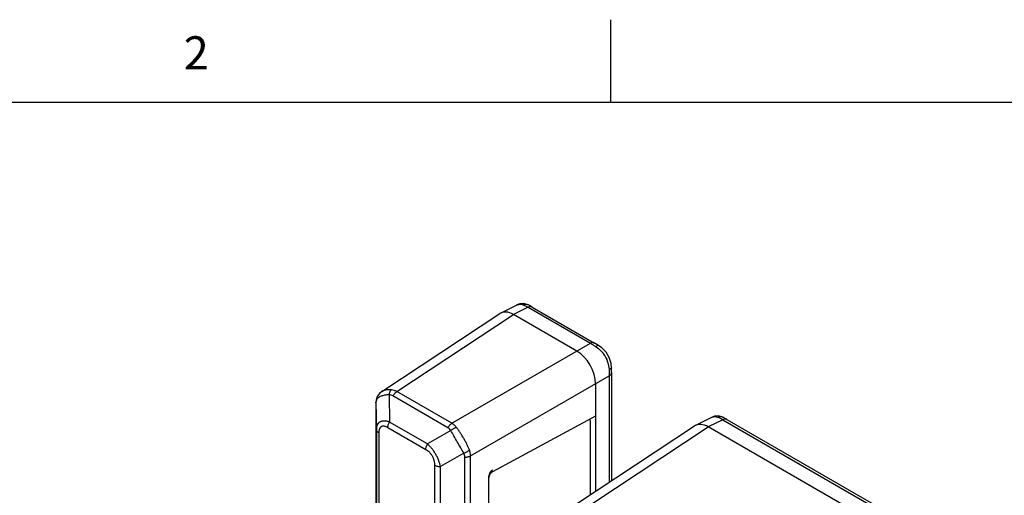
# Model space of a CAD drawing. Units: inches. Extents: x 0.7 to 21.3, y 0.5 to 16.
# Drawn here: x 16.7 to 19.7, y 14.6 to 16 of the extents above; entities that cross this region are included whole.
import ezdxf

# ---------------------------------------------------------------- set-up
doc = ezdxf.new("R2010")
doc.units = ezdxf.units.IN
doc.header["$LTSCALE"] = 1.21
doc.header["$MEASUREMENT"] = 0
doc.layers.get('0').update_dxf_attribs({"linetype": 'CONTINUOUS'})
doc.styles.add('TEXTSTYLE_2', font='txt', dxfattribs={"width": 0.8})

msp = doc.modelspace()

# ---------------------------------------------------------------- linework, layer by layer
at = {"color": 7, "linetype": 'CONTINUOUS'}
for p, q in [((18.507, 15.75), (18.507, 16)), ((21.05, 15.75), (0.964, 15.75)), ((18.2232, 15.1398), (18.1748, 15.1157)), ((18.2232, 15.1399), (18.2233, 15.1399)), ((18.2233, 15.1399), (18.2268, 15.1413)), ((18.2543, 15.1417), (18.2433, 15.144)), ((18.2599, 15.139), (18.2543, 15.1417)), ((18.2619, 15.1379), (18.2599, 15.139)), ((17.8165, 14.8791), (18.172, 15.1141)), ((17.862, 14.8787), (18.2134, 15.111)), ((18.2573, 15.1329), (18.2134, 15.111)), ((18.4044, 15.0007), (18.2134, 15.111)), ((18.2573, 15.1329), (18.4453, 15.0243)), ((18.2692, 15.1338), (18.4572, 15.0252)), ((18.0276, 14.7831), (18.4453, 15.0243)), ((18.4691, 15.0182), (18.4648, 15.0208)), ((18.5085, 14.9362), (18.5085, 14.6097)), ((18.0841, 14.6852), (18.5018, 14.9264)), ((18.4609, 14.9028), (18.4609, 14.5783)), ((18.5018, 14.9264), (18.5018, 14.6053)), ((17.8164, 14.879), (17.8164, 14.879)), ((17.8381, 14.869), (17.8393, 14.787)), ((18.0276, 14.7831), (17.862, 14.8787)), ((17.7988, 14.8445), (17.7987, 14.8388)), ((17.7987, 14.8388), (17.7987, 14.8362)), ((17.7994, 14.8531), (17.7988, 14.8469)), ((17.7988, 14.8463), (17.7988, 14.8469)), ((17.7988, 14.8445), (17.7988, 14.8469)), ((17.7988, 14.8463), (17.8, 14.7643)), ((18.0155, 14.7699), (17.8499, 14.8655)), ((17.7987, 14.836), (17.7987, 14.8362)), ((17.7987, 14.8362), (17.7987, 13.4073)), ((17.7987, 14.836), (17.7987, 13.407)), ((17.954, 14.7208), (17.8393, 14.787)), ((18.4609, 14.8048), (18.1499, 14.6373)), ((18.4447, 14.7917), (18.4447, 14.5675)), ((18.8101, 14.801), (18.7617, 14.7769)), ((18.8442, 14.794), (18.8003, 14.7721)), ((18.8101, 14.801), (18.8102, 14.801)), ((18.8102, 14.801), (18.8137, 14.8025)), ((18.8412, 14.8028), (18.8302, 14.8052)), ((18.8468, 14.8002), (18.8412, 14.8028)), ((18.8442, 14.794), (19.5908, 14.363)), ((18.8488, 14.7991), (18.8468, 14.8002)), ((18.8561, 14.7949), (19.6027, 14.3639)), ((17.8, 14.7643), (17.8, 13.3647)), ((17.8073, 14.7543), (17.8073, 13.3548)), ((17.949, 14.7037), (17.8344, 14.7699)), ((18.0244, 14.7614), (17.954, 14.7208)), ((18.4034, 14.5402), (18.7589, 14.7752)), ((18.4489, 14.5399), (18.8003, 14.7721)), ((19.5499, 14.3393), (18.8003, 14.7721)), ((18.0637, 14.6933), (17.9933, 14.6527)), ((18.0666, 13.3814), (18.0666, 14.6813)), ((18.0841, 13.3853), (18.0841, 14.6852)), ((17.9761, 13.3864), (17.9761, 14.6569)), ((17.9933, 13.3821), (17.9933, 14.6527)), ((18.1389, 14.317), (18.1389, 14.6191)), ((18.1392, 14.3124), (18.1392, 14.6237))]:
    msp.add_line(p, q, dxfattribs=at)
for points in [[(18.2433, 15.144), (18.2322, 15.1431), (18.2233, 15.1399)], [(18.2692, 15.1338), (18.267, 15.135), (18.2619, 15.1379)], [(18.4648, 15.0208), (18.459, 15.0242), (18.4572, 15.0252)], [(18.5085, 14.9501), (18.5073, 14.9634), (18.5019, 14.9812), (18.4925, 14.9974), (18.4797, 15.0109), (18.4691, 15.0182)], [(18.5085, 14.9362), (18.5085, 14.9387), (18.5085, 14.9453), (18.5085, 14.9501)], [(17.8164, 14.879), (17.8091, 14.8729), (17.8028, 14.8637), (17.7994, 14.8531)], [(18.8302, 14.8052), (18.8191, 14.8043), (18.8102, 14.801)], [(18.8561, 14.7949), (18.8539, 14.7962), (18.8488, 14.7991)]]:
    msp.add_lwpolyline(points, dxfattribs=at)
for centre, radius, start, end in [((18.1474, 14.9465), 0.2163, 59.4765, 59.6741), ((18.9423, 14.8362), 1.1435, 179.7374, 180.0127), ((17.8171, 14.846), 0.0183, 177.2989, 179.0634), ((18.4688, 14.8385), 0.67, 179.3352, 179.7472), ((18.7343, 14.6077), 0.2163, 59.4765, 59.6741)]:
    msp.add_arc(centre, radius, start, end, dxfattribs=at)
for centre, major_axis, ratio, start_param, end_param in [((18.2135, 15.0456), (-0.04, 0.0694), 0.576654, -0.784781, 0.034612), ((18.4043, 14.9354), (-0.04, 0.0693), 0.57806, -2.355577, -0.785998), ((18.8004, 14.7067), (-0.04, 0.0694), 0.576654, -0.784781, 0.034612), ((18.1499, 14.6251), (0.0079, 0.0128), 0.597136, 0.8041, 2.374897)]:
    msp.add_ellipse(centre, major_axis=major_axis, ratio=ratio, start_param=start_param, end_param=end_param, dxfattribs=at)
for points, knots in [([(18.2268, 15.1413), (18.2282, 15.1417), (18.231, 15.1423), (18.2353, 15.1424), (18.2396, 15.1417), (18.2424, 15.1407), (18.2437, 15.14)], [0, 0, 0, 0, 0.246054, 0.490739, 0.740348, 1, 1, 1, 1]), ([(18.2599, 15.139), (18.2587, 15.1397), (18.2562, 15.1408), (18.2521, 15.1414), (18.2479, 15.1412), (18.2451, 15.1405), (18.2437, 15.14)], [0, 0, 0, 0, 0.242071, 0.487704, 0.73984, 1, 1, 1, 1]), ([(18.2437, 15.14), (18.2458, 15.1391), (18.2501, 15.1369), (18.2544, 15.1346), (18.2566, 15.1332)], [0, 0, 0, 0, 0.460745, 1, 1, 1, 1]), ([(18.2692, 15.1338), (18.2688, 15.134), (18.2679, 15.1344), (18.2666, 15.1348), (18.2652, 15.1349), (18.2631, 15.1349), (18.2604, 15.1343), (18.2583, 15.1334), (18.2573, 15.1329)], [0, 0, 0, 0, 0.109042, 0.220125, 0.334786, 0.454439, 0.712723, 1, 1, 1, 1]), ([(18.4572, 15.0252), (18.4568, 15.0254), (18.456, 15.0258), (18.4546, 15.0262), (18.4532, 15.0264), (18.4511, 15.0264), (18.4484, 15.0258), (18.4463, 15.0249), (18.4453, 15.0243)], [0, 0, 0, 0, 0.109038, 0.220122, 0.334786, 0.454443, 0.712731, 1, 1, 1, 1]), ([(18.4453, 15.0243), (18.448, 15.0228), (18.4536, 15.0194), (18.4591, 15.0159), (18.462, 15.014)], [0, 0, 0, 0, 0.480576, 1, 1, 1, 1]), ([(18.4691, 15.0182), (18.469, 15.0183), (18.4686, 15.0185), (18.4679, 15.0184), (18.4671, 15.0182), (18.4662, 15.0177), (18.4653, 15.0171), (18.4642, 15.0162), (18.4631, 15.0152), (18.4624, 15.0144), (18.462, 15.014)], [0, 0, 0, 0, 0.065648, 0.141369, 0.233553, 0.345427, 0.478249, 0.632276, 0.806677, 1, 1, 1, 1]), ([(18.462, 15.014), (18.4676, 15.0103), (18.478, 15.0015), (18.4902, 14.985), (18.4984, 14.9661), (18.5009, 14.9527), (18.5013, 14.946)], [0, 0, 0, 0, 0.247414, 0.5, 0.752586, 1, 1, 1, 1]), ([(18.5085, 14.9501), (18.5085, 14.9499), (18.5084, 14.9495), (18.508, 14.9489), (18.5074, 14.9483), (18.5066, 14.9478), (18.5055, 14.9473), (18.5043, 14.9468), (18.5029, 14.9464), (18.5018, 14.9461), (18.5013, 14.946)], [0, 0, 0, 0, 0.065646, 0.141364, 0.233545, 0.345417, 0.478239, 0.632268, 0.806672, 1, 1, 1, 1]), ([(18.5013, 14.946), (18.5015, 14.9426), (18.5018, 14.9361), (18.5019, 14.9295), (18.5018, 14.9264)], [0, 0, 0, 0, 0.519428, 1, 1, 1, 1]), ([(18.5085, 14.9362), (18.5085, 14.9358), (18.5085, 14.9349), (18.5081, 14.9335), (18.5076, 14.9322), (18.5065, 14.9304), (18.5047, 14.9284), (18.5028, 14.927), (18.5018, 14.9264)], [0, 0, 0, 0, 0.109038, 0.220122, 0.334786, 0.454443, 0.712732, 1, 1, 1, 1]), ([(17.8381, 14.869), (17.8358, 14.8689), (17.8314, 14.8687), (17.8251, 14.8679), (17.8193, 14.8666), (17.8141, 14.8649), (17.8096, 14.8627), (17.8058, 14.8602), (17.8027, 14.8572), (17.8012, 14.8549), (17.8006, 14.8538)], [0, 0, 0, 0, 0.161278, 0.312725, 0.453228, 0.582402, 0.700412, 0.808093, 0.907071, 1, 1, 1, 1]), ([(17.8453, 14.8841), (17.8425, 14.8844), (17.837, 14.8847), (17.8304, 14.8841), (17.8255, 14.8831), (17.8212, 14.8817), (17.8182, 14.8802), (17.8164, 14.879)], [0, 0, 0, 0, 0.284869, 0.545837, 0.667375, 0.783268, 1, 1, 1, 1]), ([(17.8381, 14.869), (17.8384, 14.8705), (17.8392, 14.8735), (17.8408, 14.8777), (17.8428, 14.8812), (17.8444, 14.8832), (17.8453, 14.8841)], [0, 0, 0, 0, 0.280639, 0.544404, 0.785324, 1, 1, 1, 1]), ([(17.8499, 14.8655), (17.8481, 14.8665), (17.8443, 14.8682), (17.8402, 14.8688), (17.8381, 14.869)], [0, 0, 0, 0, 0.496023, 1, 1, 1, 1]), ([(17.862, 14.8787), (17.8594, 14.8802), (17.854, 14.8825), (17.8482, 14.8838), (17.8453, 14.8841)], [0, 0, 0, 0, 0.502316, 1, 1, 1, 1]), ([(17.8499, 14.8655), (17.8507, 14.8669), (17.8524, 14.8696), (17.8553, 14.8732), (17.8585, 14.8763), (17.8608, 14.878), (17.862, 14.8787)], [0, 0, 0, 0, 0.264435, 0.523177, 0.770063, 1, 1, 1, 1]), ([(17.8006, 14.8538), (17.8001, 14.8527), (17.7992, 14.8504), (17.7989, 14.848), (17.7988, 14.8468)], [0, 0, 0, 0, 0.498168, 1, 1, 1, 1]), ([(17.8393, 14.787), (17.838, 14.7874), (17.8353, 14.7882), (17.8312, 14.7892), (17.8273, 14.7898), (17.8236, 14.79), (17.82, 14.7899), (17.8166, 14.7894), (17.8134, 14.7884), (17.8106, 14.7871), (17.808, 14.7853), (17.8058, 14.7832), (17.804, 14.7807), (17.8025, 14.7779), (17.8014, 14.7748), (17.8003, 14.7703), (17.8, 14.7667), (17.8, 14.7643)], [0, 0, 0, 0, 0.077029, 0.151169, 0.222146, 0.289796, 0.354079, 0.415165, 0.473448, 0.529529, 0.584255, 0.638628, 0.693604, 0.750044, 0.808614, 0.869717, 1, 1, 1, 1]), ([(17.8344, 14.7699), (17.8344, 14.7713), (17.8346, 14.7741), (17.8356, 14.7784), (17.8371, 14.7828), (17.8385, 14.7856), (17.8393, 14.787)], [0, 0, 0, 0, 0.228399, 0.474658, 0.733886, 1, 1, 1, 1]), ([(18.0155, 14.7699), (18.0162, 14.7713), (18.0179, 14.774), (18.0209, 14.7776), (18.024, 14.7807), (18.0264, 14.7824), (18.0276, 14.7831)], [0, 0, 0, 0, 0.264435, 0.523177, 0.770064, 1, 1, 1, 1]), ([(18.0411, 14.771), (18.0392, 14.7735), (18.035, 14.778), (18.0301, 14.7816), (18.0276, 14.7831)], [0, 0, 0, 0, 0.508434, 1, 1, 1, 1]), ([(18.4447, 14.7917), (18.4447, 14.792), (18.4446, 14.7927), (18.4445, 14.7941), (18.4442, 14.7951), (18.4439, 14.7957)], [0, 0, 0, 0, 0.26922, 0.525924, 1, 1, 1, 1]), ([(18.8137, 14.8025), (18.8151, 14.8029), (18.8179, 14.8035), (18.8222, 14.8036), (18.8265, 14.8028), (18.8293, 14.8018), (18.8306, 14.8012)], [0, 0, 0, 0, 0.246054, 0.490739, 0.740348, 1, 1, 1, 1]), ([(18.8468, 14.8002), (18.8456, 14.8009), (18.8431, 14.8019), (18.839, 14.8026), (18.8348, 14.8024), (18.832, 14.8017), (18.8306, 14.8012)], [0, 0, 0, 0, 0.242071, 0.487704, 0.73984, 1, 1, 1, 1]), ([(18.8306, 14.8012), (18.8327, 14.8003), (18.837, 14.7981), (18.8413, 14.7957), (18.8435, 14.7944)], [0, 0, 0, 0, 0.460745, 1, 1, 1, 1]), ([(18.8561, 14.7949), (18.8557, 14.7951), (18.8548, 14.7955), (18.8535, 14.7959), (18.8521, 14.7961), (18.85, 14.7961), (18.8473, 14.7955), (18.8452, 14.7946), (18.8442, 14.794)], [0, 0, 0, 0, 0.109042, 0.220125, 0.334786, 0.454439, 0.712723, 1, 1, 1, 1]), ([(17.8073, 14.7543), (17.8063, 14.7549), (17.8043, 14.7563), (17.8023, 14.7584), (17.8012, 14.7602), (17.8005, 14.7615), (17.8001, 14.7629), (17.8, 14.7638), (17.8, 14.7643)], [0, 0, 0, 0, 0.288747, 0.547901, 0.667567, 0.781873, 0.892175, 1, 1, 1, 1]), ([(17.8344, 14.7699), (17.8326, 14.7709), (17.83, 14.7723), (17.8264, 14.7736), (17.8238, 14.7742), (17.8213, 14.7745), (17.8188, 14.7745), (17.8166, 14.774), (17.8145, 14.7731), (17.8127, 14.7718), (17.8112, 14.77), (17.8099, 14.768), (17.8089, 14.7656), (17.8082, 14.7631), (17.8075, 14.7593), (17.8073, 14.7563), (17.8073, 14.7543)], [0, 0, 0, 0, 0.143503, 0.210848, 0.274835, 0.335292, 0.392472, 0.447021, 0.500002, 0.55299, 0.607546, 0.664723, 0.725171, 0.789141, 0.856476, 1, 1, 1, 1]), ([(18.0244, 14.7614), (18.0232, 14.7631), (18.0206, 14.7664), (18.0172, 14.7689), (18.0155, 14.7699)], [0, 0, 0, 0, 0.505004, 1, 1, 1, 1]), ([(18.0244, 14.7614), (18.0256, 14.7625), (18.0282, 14.7646), (18.0323, 14.7673), (18.0366, 14.7695), (18.0396, 14.7706), (18.0411, 14.771)], [0, 0, 0, 0, 0.252975, 0.508834, 0.760182, 1, 1, 1, 1]), ([(18.0637, 14.6933), (18.0605, 14.6988), (18.0538, 14.71), (18.0438, 14.7272), (18.0339, 14.7445), (18.0275, 14.7559), (18.0244, 14.7614)], [0, 0, 0, 0, 0.240647, 0.500001, 0.759355, 1, 1, 1, 1]), ([(18.0804, 14.703), (18.0792, 14.7058), (18.0767, 14.7117), (18.0726, 14.7204), (18.068, 14.7294), (18.063, 14.7383), (18.0578, 14.7471), (18.0523, 14.7556), (18.0468, 14.7635), (18.043, 14.7686), (18.0411, 14.771)], [0, 0, 0, 0, 0.117339, 0.241209, 0.369465, 0.500001, 0.630537, 0.758793, 0.882662, 1, 1, 1, 1]), ([(17.949, 14.7037), (17.949, 14.7051), (17.9493, 14.7079), (17.9503, 14.7122), (17.9518, 14.7165), (17.9532, 14.7194), (17.954, 14.7208)], [0, 0, 0, 0, 0.228399, 0.474658, 0.733886, 1, 1, 1, 1]), ([(17.9933, 14.6527), (17.992, 14.6589), (17.9892, 14.6683), (17.984, 14.6805), (17.9791, 14.6899), (17.9735, 14.6988), (17.9673, 14.707), (17.9608, 14.7143), (17.9563, 14.7187), (17.954, 14.7208)], [0, 0, 0, 0, 0.237168, 0.366642, 0.499895, 0.633153, 0.762628, 0.885495, 1, 1, 1, 1]), ([(17.9761, 14.6569), (17.9761, 14.6591), (17.9758, 14.6635), (17.9748, 14.6691), (17.9735, 14.6737), (17.9722, 14.6771), (17.9707, 14.6806), (17.9689, 14.684), (17.9669, 14.6872), (17.9646, 14.6902), (17.9622, 14.6931), (17.9589, 14.6965), (17.9546, 14.7002), (17.9509, 14.7026), (17.949, 14.7037)], [0, 0, 0, 0, 0.113953, 0.235973, 0.299887, 0.365533, 0.432451, 0.499985, 0.56752, 0.634439, 0.700086, 0.764013, 0.88605, 1, 1, 1, 1]), ([(18.0637, 14.6933), (18.0653, 14.6938), (18.0683, 14.695), (18.0727, 14.6973), (18.0768, 14.6999), (18.0793, 14.7019), (18.0804, 14.703)], [0, 0, 0, 0, 0.252976, 0.508834, 0.760181, 1, 1, 1, 1]), ([(18.0666, 14.6813), (18.0666, 14.6834), (18.0661, 14.6875), (18.0646, 14.6915), (18.0637, 14.6933)], [0, 0, 0, 0, 0.494994, 1, 1, 1, 1]), ([(18.0841, 14.6852), (18.0841, 14.6882), (18.0834, 14.6943), (18.0816, 14.7001), (18.0804, 14.703)], [0, 0, 0, 0, 0.491566, 1, 1, 1, 1]), ([(18.0666, 14.6813), (18.0682, 14.6813), (18.0713, 14.6815), (18.0759, 14.6822), (18.0802, 14.6834), (18.0829, 14.6845), (18.0841, 14.6852)], [0, 0, 0, 0, 0.264435, 0.523178, 0.770064, 1, 1, 1, 1]), ([(17.9761, 14.6569), (17.9772, 14.6562), (17.9798, 14.655), (17.984, 14.6537), (17.9886, 14.6529), (17.9917, 14.6527), (17.9933, 14.6527)], [0, 0, 0, 0, 0.228398, 0.474657, 0.733885, 1, 1, 1, 1]), ([(18.1471, 14.6401), (18.1465, 14.6396), (18.1454, 14.6384), (18.1439, 14.6366), (18.1425, 14.6346), (18.1414, 14.6324), (18.1404, 14.6302), (18.1397, 14.628), (18.1393, 14.6258), (18.1392, 14.6244), (18.1392, 14.6237)], [0, 0, 0, 0, 0.123167, 0.251281, 0.382244, 0.51371, 0.643313, 0.76883, 0.888346, 1, 1, 1, 1]), ([(18.1501, 14.6422), (18.1495, 14.6419), (18.1485, 14.6412), (18.1476, 14.6405), (18.1471, 14.6401)], [0, 0, 0, 0, 0.48417, 1, 1, 1, 1])]:
    msp.add_open_spline(points, degree=3, knots=knots, dxfattribs=at)

# ---------------------------------------------------------------- texts
at = {"color": 7, "linetype": 'CONTINUOUS', "insert": (17.257, 15.95), "char_height": 0.1, "width": 0.08, "attachment_point": 2, "line_spacing_factor": 0.9, "style": 'TEXTSTYLE_2'}
msp.add_mtext('2', dxfattribs=at)

doc.saveas('drawing.dxf')
